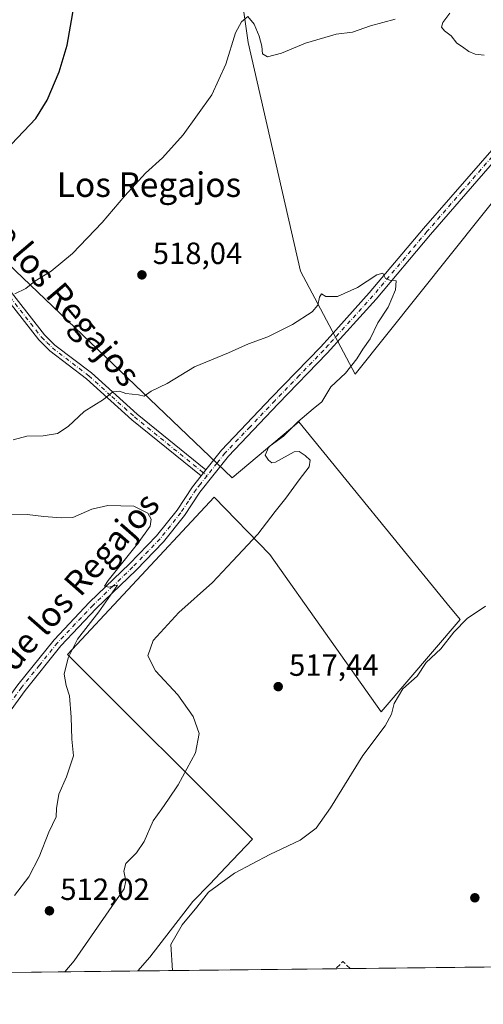
# Model space of a CAD drawing. Units: metres. Extents: x 576902 to 580353, y 4714978 to 4717330.
# Drawn here: x 577848 to 577999, y 4714978 to 4715299 of the extents above; entities that cross this region are included whole.
import ezdxf
from ezdxf.enums import TextEntityAlignment as Align

# ---------------------------------------------------------------- set-up
doc = ezdxf.new("R2010")
doc.units = ezdxf.units.M
doc.header["$MEASUREMENT"] = 0
doc.linetypes.add('DGN Style 3', pattern=[2.307223458686699, 1.648016756204785, -0.6592067024819142])
doc.linetypes.add('DGN Style 4', pattern=[2.6384748266838614, 1.318413404963828, -0.6592067024819142, 0.001648016756204785, -0.6592067024819142])
for name, color, linetype, lineweight in [('Camino Cxs', 7, 'Continuous', 0), ('Camino eje', 30, 'DGN Style 4', 13), ('Comarca CxS', 21, 'Continuous', 0), ('Comunidad Autónoma CxS', 142, 'Continuous', 0), ('Cultivos herbáceos CxS', 92, 'Continuous', 0), ('Cultivos leñosos CxS', 92, 'Continuous', 0), ('Curva de nivel maestra', 30, 'Continuous', 30), ('Curva de nivel normal', 30, 'Continuous', 0), ('Municipio CxS', 4, 'Continuous', 0), ('Muro lineal', 1, 'DGN Style 3', 13), ('Pista no pavimentada Cxs', 111, 'Continuous', 0), ('Pista no pavimentada eje', 91, 'DGN Style 4', 0), ('Provincia CxS', 1, 'Continuous', 0), ('Punto de cota en terreno', 7, 'Continuous', 0), ('Rótulo de punto de cota en terreno', 7, 'Continuous', 0), ('Suelo desnudo CxS', 253, 'Continuous', 0), ('Texto cartográfico', 7, 'Continuous', 0)]:
    doc.layers.add(name, color=color, linetype=linetype, lineweight=lineweight)
doc.styles.add('Style-Arial', font='txt')

# ---------------------------------------------------------------- blocks, each defined once
blk = doc.blocks.new('*U17')
at = {"layer": 'Cultivos leñosos CxS', "color": 92, "linetype": 'Continuous', "lineweight": 0}
blk.add_polyline3d([(578040.4414999997, 4715287.465100001, 520.698900000003), (577957.5251000002, 4715183.4935, 515.5013999999937), (577939.6425000001, 4715217.088300001, 516.077099999995), (577922.6319000004, 4715291.685699999, 519.932799999995), (577912.1655000001, 4715364.972899999, 523.9103000000032)], dxfattribs=at)
blk = doc.blocks.new('*U18')
at = {"layer": 'Cultivos herbáceos CxS', "color": 92, "linetype": 'Continuous', "lineweight": 0}
for points in [[(577912.1655000001, 4715364.972899999, 523.9103000000032), (577922.6319000004, 4715291.685699999, 519.932799999995), (577939.6425000001, 4715217.088300001, 516.077099999995), (577957.5251000002, 4715183.4935, 515.5013999999937), (578040.4414999997, 4715287.465100001, 520.698900000003)], [(578057.3017999995, 4714990.8672, 520.5329000000056), (577886.6750999996, 4714988.933900001, 517.778999999995), (577890.5591000002, 4714993.3935, 518.1141000000061), (577904.6246999997, 4715011.5941, 518.7897999999988), (577910.0987, 4715017.278700001, 518.8350000000064), (577915.3799000002, 4715022.7631, 518.784599999999), (577924.0663000002, 4715031.864700001, 518.4370999999956), (577863.7355000004, 4715092.097899999, 509.4676999999938), (577883.4282999998, 4715113.2335, 510.8796000000002), (577911.5546000004, 4715143.420499999, 511.3763999999938), (577929.6552999998, 4715124.7533, 515.9397999999928), (577965.9612999996, 4715073.3915, 519.5942000000068), (577991.6425000001, 4715103.499500001, 519.875), (577987.4431999996, 4715108.650900001, 519.4790999999968), (577939.0910999998, 4715167.9639, 513.9036000000051), (577917.3874000004, 4715149.6807, 512.5633999999991), (577827.2191000005, 4715235.9409, 524.6037999999971), (577827.1403000001, 4715235.8805, 524.6040000000066), (577826.4874999998, 4715235.380899999, 524.604800000001), (577821.7241000002, 4715247.430500001, 526.6708000000071), (577837.5684000002, 4715286.744100001, 532.1380999999965), (577840.1854999998, 4715307.6831, 532.735400000005)]]:
    blk.add_polyline3d(points, dxfattribs=at)
blk = doc.blocks.new('5PATER')
at = {"layer": 'Suelo desnudo CxS', "linetype": 'Continuous', "lineweight": 0}
h = blk.add_hatch(color=51, dxfattribs=at)
edge = h.paths.add_edge_path()
edge.add_ellipse((0, 0), major_axis=(-0.1095731443231308, -0.1110710700762829), ratio=0.9994222409660322, start_angle=0, end_angle=360)

msp = doc.modelspace()

# ---------------------------------------------------------------- linework, layer by layer
at = {"layer": 'Camino Cxs', "color": 7, "linetype": 'Continuous', "lineweight": 0, "extrusion": (-0.03089161770890966, -0.03906294886482711, 0.9987591271078881), "elevation": -201529.539487124, "flags": 128}
msp.add_lwpolyline([(-2471480.728990145, 4051889.57526162), (-2471480.728990145, 4051887.073337328)], dxfattribs=at)
at = {"layer": 'Camino Cxs', "color": 7, "linetype": 'Continuous', "lineweight": 0}
for points in [[(577907.2801000001, 4715150.360099999, 511.2630999999965), (577884.7801000001, 4715168.620100001, 515.8371999999945), (577869.9401000004, 4715182.0101, 517.3018000000011), (577858.0201000003, 4715191.130100001, 518.7834000000003), (577854.3800999997, 4715194.720100001, 519.5785999999935), (577832.1700999998, 4715223.0601, 523.8677000000025), (577823.9401000004, 4715235.440099999, 524.6324000000022), (577823.1201, 4715236.350099999, 524.7529000000068), (577815.2301000003, 4715245.190099999, 526.1304999999993), (577814.1001000004, 4715246.630100001, 526.347099999999), (577810.6101000002, 4715251.0601, 527.2877000000008), (577808.0301000001, 4715255.450099999, 527.8779000000068), (577805.9501, 4715260.090100001, 529.1187000000064), (577803.1501000002, 4715268.8301, 530.9600000000064), (577802.0100999996, 4715274.100099999, 531.0861000000004), (577800.6901000004, 4715284.090100001, 532.1114999999991), (577800.5800999999, 4715290.940099999, 533.1923999999999), (577802.5800999999, 4715298.2301, 534.203999999998), (577802.8000999996, 4715301.9001, 535.0486999999994)], [(577805.3101000004, 4715301.960100001, 535.1958000000013), (577805.0601000004, 4715297.8201, 534.6499999999943), (577803.0800999999, 4715290.630100001, 533.390400000004), (577803.1901000004, 4715284.270099999, 532.5334000000003), (577804.4801000003, 4715274.530099999, 530.9642000000022), (577805.5701000001, 4715269.470100001, 530.3196000000025), (577808.2901, 4715260.9901, 528.6852999999974), (577810.2600999996, 4715256.600099999, 528.3352000000014), (577812.6801000005, 4715252.470100001, 527.6912000000011), (577817.1501000002, 4715246.790100001, 526.3035999999993), (577825.9200999998, 4715236.970100001, 524.6731), (577834.2001, 4715224.520099999, 523.8334999999934), (577856.2500999998, 4715196.390100001, 521.2783999999956), (577859.6601, 4715193.020099999, 519.855899999995), (577871.5401, 4715183.9301, 517.625199999995), (577886.4101, 4715170.520099999, 515.835699999996), (577908.8300999999, 4715152.3201, 511.3877000000066)], [(577834.2001, 4715224.520099999, 523.8334999999934), (577856.2500999998, 4715196.390100001, 521.2783999999956), (577859.6601, 4715193.020099999, 519.855899999995), (577871.5401, 4715183.9301, 517.625199999995), (577886.4101, 4715170.520099999, 515.835699999996), (577908.8300999999, 4715152.3201, 511.3877000000066), (577907.2801000001, 4715150.360099999, 511.2630999999965), (577884.7801000001, 4715168.620100001, 515.8371999999945), (577869.9401000004, 4715182.0101, 517.3018000000011), (577858.0201000003, 4715191.130100001, 518.7834000000003), (577854.3800999997, 4715194.720100001, 519.5785999999935), (577832.1700999998, 4715223.0601, 523.8677000000025)]]:
    msp.add_polyline3d(points, dxfattribs=at)
at = {"layer": 'Camino eje', "color": 30, "linetype": 'DGN Style 4', "lineweight": 13}
msp.add_polyline3d([(577833.1851000004, 4715223.790100001, 523.8145999999979), (577855.3151000004, 4715195.5551, 520.3454000000056), (577857.0201000003, 4715193.870100001, 519.8012000000017), (577858.8400999998, 4715192.075099999, 519.2032000000036), (577870.7401000002, 4715182.970100001, 517.4435999999987), (577878.1750999996, 4715176.265100001, 516.1646000000037), (577885.5950999996, 4715169.5701, 515.7661999999982), (577909.2181000002, 4715150.3961, 511.4814000000042)], dxfattribs=at)
at = {"layer": 'Comarca CxS', "color": 21, "linetype": 'Continuous', "lineweight": 0, "flags": 128}
msp.add_lwpolyline([(577335.6537941477, 4714982.690431236), (576927.8700005794, 4714978.069982819), (576918.4730682055, 4715827.52476133), (576902.280000579, 4717291.329982792), (579221.740576294, 4717317.626490691), (580320.1900006047, 4717330.079982796), (580346.9200006053, 4715016.809982819), (578057.2899295645, 4714990.867025286)], close=True, dxfattribs=at)
at = {"layer": 'Comunidad Autónoma CxS', "color": 142, "linetype": 'Continuous', "lineweight": 0, "flags": 128}
msp.add_lwpolyline([(577335.6537941477, 4714982.690431236), (576927.8700005794, 4714978.069982819), (576918.4730682055, 4715827.52476133), (576902.280000579, 4717291.329982792), (579221.740576294, 4717317.626490691), (580320.1900006047, 4717330.079982796), (580346.9200006053, 4715016.809982819), (578057.2899295645, 4714990.867025286)], close=True, dxfattribs=at)
at = {"layer": 'Cultivos herbáceos CxS', "color": 92, "linetype": 'Continuous', "lineweight": 0, "extrusion": (0.01284381611546095, 0.0001455431246279404, 0.999917504199617), "elevation": 8632.17189783324, "flags": 128}
msp.add_lwpolyline([(577948.1426117484, 4714989.040085067), (577901.4646605188, 4714988.511185061)], dxfattribs=at)
at = {"layer": 'Cultivos herbáceos CxS', "color": 92, "linetype": 'Continuous', "lineweight": 0, "extrusion": (-0.07930749263396263, -0.000898579201277365, 0.9968497951885896), "elevation": -49551.38632089032, "flags": 128}
msp.add_lwpolyline([(-4708139.096704906, 629385.5637545304), (-4708139.096704906, 629320.9271003971)], dxfattribs=at)
at = {"layer": 'Cultivos herbáceos CxS', "color": 92, "linetype": 'Continuous', "lineweight": 0, "extrusion": (0.01757915603841292, 0.0001991657741148096, 0.9998454548608857), "elevation": 11621.78189186191, "flags": 128}
msp.add_lwpolyline([(4708139.515903634, -631227.7804627435), (4708139.515903634, -631223.0308239525)], dxfattribs=at)
at = {"layer": 'Cultivos herbáceos CxS', "color": 92, "linetype": 'Continuous', "lineweight": 0}
for points in [[(577871.6013000002, 4715434.3347, 531.8484999999928), (577891.2293999996, 4715410.7777, 529.170299999998), (577905.6227000002, 4715389.8377, 525.4616999999998), (577912.1655000001, 4715364.972899999, 523.9103000000032), (577922.6319000004, 4715291.685699999, 519.932799999995), (577939.6425000001, 4715217.088300001, 516.077099999995), (577957.5251000002, 4715183.4935, 515.5013999999937), (578040.4414999997, 4715287.465100001, 520.698900000003), (578039.5417, 4715304.468900001, 520.1806999999973), (578056.9929000001, 4715324.072100001, 519.2353000000003), (578072.2846999997, 4715340.5405, 519.6055999999953), (578094.0460999999, 4715352.890900001, 520.1867000000057), (578139.3331000004, 4715362.888900001, 519.8491000000067), (578141.8909999998, 4715363.8771, 520.0746000000072)], [(577886.6752000004, 4714988.934, 517.778999999995), (577890.5591000002, 4714993.3935, 518.1141000000061), (577904.6246999997, 4715011.5941, 518.7897999999988), (577910.0987, 4715017.278700001, 518.8350000000064), (577915.3799000002, 4715022.7631, 518.784599999999), (577924.0663000002, 4715031.864700001, 518.4370999999956), (577863.7355000004, 4715092.097899999, 509.4676999999938), (577883.4282999998, 4715113.2335, 510.8796000000002), (577911.5546000004, 4715143.420499999, 511.3763999999938), (577929.6552999998, 4715124.7533, 515.9397999999928), (577965.9612999996, 4715073.3915, 519.5942000000068), (577991.6425000001, 4715103.499500001, 519.875), (577987.4431999996, 4715108.650900001, 519.4790999999968), (577939.0910999998, 4715167.9639, 513.9036000000051), (577917.3874000004, 4715149.6807, 512.5633999999991), (577827.2191000005, 4715235.9409, 524.6037999999971), (577827.1403000001, 4715235.8805, 524.6040000000066), (577826.4874999998, 4715235.380899999, 524.604800000001)]]:
    msp.add_polyline3d(points, dxfattribs=at)
at = {"layer": 'Cultivos leñosos CxS', "color": 92, "linetype": 'Continuous', "lineweight": 0, "extrusion": (-0.1365194622845072, -0.001546735324669296, 0.9906361814649132), "elevation": -85672.68746031233, "flags": 128}
msp.add_lwpolyline([(-4708139.43768663, 625425.5743230105), (-4708139.437686631, 625338.0217302785)], dxfattribs=at)
at = {"layer": 'Cultivos leñosos CxS', "color": 92, "linetype": 'Continuous', "lineweight": 0}
for points in [[(577871.6013000002, 4715434.3347, 531.8484999999928), (577891.2293999996, 4715410.7777, 529.170299999998), (577905.6227000002, 4715389.8377, 525.4616999999998), (577912.1655000001, 4715364.972899999, 523.9103000000032), (577922.6319000004, 4715291.685699999, 519.932799999995), (577939.6425000001, 4715217.088300001, 516.077099999995), (577957.5251000002, 4715183.4935, 515.5013999999937), (578040.4414999997, 4715287.465100001, 520.698900000003), (578039.5417, 4715304.468900001, 520.1806999999973), (578056.9929000001, 4715324.072100001, 519.2353000000003), (578072.2846999997, 4715340.5405, 519.6055999999953), (578094.0460999999, 4715352.890900001, 520.1867000000057), (578139.3331000004, 4715362.888900001, 519.8491000000067), (578141.8909999998, 4715363.8771, 520.0746000000072)], [(577827.2191000005, 4715235.9409, 524.6037999999971), (577917.3874000004, 4715149.6807, 512.5633999999991), (577939.0910999998, 4715167.9639, 513.9036000000051), (577987.4431999996, 4715108.650900001, 519.4790999999968), (577991.6425000001, 4715103.499500001, 519.875), (577965.9612999996, 4715073.3915, 519.5942000000068), (577929.6552999998, 4715124.7533, 515.9397999999928), (577911.5546000004, 4715143.420499999, 511.3763999999938), (577883.4282999998, 4715113.2335, 510.8796000000002), (577863.7355000004, 4715092.097899999, 509.4676999999938), (577924.0663000002, 4715031.864700001, 518.4370999999956), (577915.3799000002, 4715022.7631, 518.784599999999), (577910.0987, 4715017.278700001, 518.8350000000064), (577904.6246999997, 4715011.5941, 518.7897999999988), (577890.5591000002, 4714993.3935, 518.1141000000061), (577886.6750999996, 4714988.933900001, 517.778999999995), (577799.9478000002, 4714987.951199999, 505.8255999999965)], [(577886.6752000004, 4714988.934, 517.778999999995), (577890.5591000002, 4714993.3935, 518.1141000000061), (577904.6246999997, 4715011.5941, 518.7897999999988), (577910.0987, 4715017.278700001, 518.8350000000064), (577915.3799000002, 4715022.7631, 518.784599999999), (577924.0663000002, 4715031.864700001, 518.4370999999956), (577863.7355000004, 4715092.097899999, 509.4676999999938), (577883.4282999998, 4715113.2335, 510.8796000000002), (577911.5546000004, 4715143.420499999, 511.3763999999938), (577929.6552999998, 4715124.7533, 515.9397999999928), (577965.9612999996, 4715073.3915, 519.5942000000068), (577991.6425000001, 4715103.499500001, 519.875), (577987.4431999996, 4715108.650900001, 519.4790999999968), (577939.0910999998, 4715167.9639, 513.9036000000051), (577917.3874000004, 4715149.6807, 512.5633999999991), (577827.2191000005, 4715235.9409, 524.6037999999971), (577827.1403000001, 4715235.8805, 524.6040000000066), (577826.4874999998, 4715235.380899999, 524.604800000001)]]:
    msp.add_polyline3d(points, dxfattribs=at)
at = {"layer": 'Curva de nivel maestra', "color": 30, "linetype": 'Continuous', "lineweight": 30, "elevation": 525, "flags": 128}
msp.add_lwpolyline([(577845.5099999999, 4715258.550100001), (577853.4900000002, 4715266.890100001), (577857.1600000003, 4715272.850099999), (577861.0999999996, 4715282.0601), (577863.6399999997, 4715290.790100001), (577865.8399999999, 4715303.1601)], dxfattribs=at)
at = {"layer": 'Curva de nivel normal', "color": 30, "linetype": 'Continuous', "lineweight": 0, "flags": 128}
for points, elevation in [([(577988.3200000003, 4715301.200099999), (577986.0599999996, 4715298.170100001), (577985.6399999997, 4715296.6601), (577986.5700000003, 4715295.4001), (577988.7599999999, 4715293.8201), (577990.5700000003, 4715291.440099999), (577992.4900000002, 4715290.2301), (577994.4900000002, 4715288.6801), (577996.5700000003, 4715287.880100001), (577999.4800000004, 4715287.4801)], 520), ([(577846.6399999997, 4715209.6601), (577850.1699999999, 4715211.440099999), (577853.1699999999, 4715213.8201), (577858.5, 4715217.0601), (577865.4100000003, 4715222.850099999), (577875.0899999999, 4715233.0001), (577882.4299999997, 4715241.670100001), (577889.2000000002, 4715249.0001), (577894.6799999997, 4715254.0601), (577901.4299999997, 4715261.5601), (577910.8200000003, 4715274.5601), (577915.4000000004, 4715284.620100001), (577918.5, 4715294.770099999), (577920.5, 4715298.370100001), (577922.5, 4715300.110099999), (577924.5999999996, 4715297.640100001), (577926.1600000003, 4715293.6601), (577927.04, 4715290.440099999), (577927.3200000003, 4715287.960100001), (577928.9199999999, 4715287.0001), (577933.4900000002, 4715288.120100001), (577941.2800000003, 4715291.4801), (577951.3399999999, 4715294.3201), (577956.5899999999, 4715295.020099999), (577962.5199999996, 4715297.0801), (577970.4800000004, 4715299.290100001)], 520), ([(577846.1200000001, 4715162.110099999), (577850.5700000003, 4715163.3101), (577855.8200000003, 4715163.370100001), (577860.5199999996, 4715164.190099999), (577863.9800000004, 4715166.4101), (577869.1699999999, 4715171.300100001), (577875.54, 4715175.2601), (577878.5800000001, 4715177.7601), (577880.7400000002, 4715178.0001), (577882.75, 4715177.2601), (577886.9400000004, 4715176.780099999), (577888.7199999997, 4715176.3101), (577891.0099999999, 4715178.020099999), (577896.1900000004, 4715180.520099999), (577905.1900000004, 4715185.920100001), (577916.25, 4715190.520099999), (577922.6900000004, 4715193.450099999), (577928.9800000004, 4715195.710100001), (577937.0800000001, 4715199.720100001), (577943.4600000001, 4715203.8201), (577945.3200000003, 4715206.0101), (577945.8499999996, 4715208.620100001), (577946.54, 4715209.6801), (577947.9100000003, 4715208.8301), (577951.6799999997, 4715208.860099999), (577958.2199999997, 4715211.7301), (577964.5700000003, 4715215.9301), (577966.4800000004, 4715216.4001), (577967.3200000003, 4715214.7401), (577968.7599999999, 4715214.1601), (577970.8200000003, 4715213.970100001), (577970.6299999999, 4715211.040100001), (577968.2400000002, 4715205.390100001), (577964.8200000003, 4715200.2501), (577962.3600000005, 4715195.0801), (577959.9600000001, 4715191.710100001), (577958.0300000003, 4715188.540100001), (577954.2800000003, 4715183.890100001), (577949.54, 4715179.340100001), (577946.6600000003, 4715174.540100001), (577943.8399999999, 4715172.1801), (577938.8200000003, 4715167.960100001), (577934.1600000003, 4715163.3201), (577929.3600000005, 4715159.780099999), (577928.1200000001, 4715157.140100001), (577929.2999999998, 4715155.5001), (577930.3399999999, 4715154.590100001), (577931.4800000004, 4715154.860099999), (577937.5999999996, 4715158.210100001), (577939.2000000002, 4715158.280099999), (577941.2199999997, 4715156.9901), (577942.8600000005, 4715155.5001), (577942.5, 4715153.350099999), (577939.2300000004, 4715149.100099999), (577934.8799999999, 4715143.050100001), (577931.3899999997, 4715138.770099999), (577925.7199999997, 4715131.370100001), (577917.5, 4715122.5601), (577910.9900000002, 4715115.5701), (577900.0800000001, 4715105.8201), (577891.6299999999, 4715096.6801), (577889.9600000001, 4715091.6801), (577892.4299999997, 4715086.8301), (577899.7199999997, 4715078.960100001), (577904.7199999997, 4715071.9101), (577906.6299999999, 4715066.3301), (577905.4400000004, 4715060.090100001), (577899.8499999996, 4715049.590100001), (577896.6200000001, 4715044.970100001), (577894.5300000003, 4715041.800100001), (577891.6799999997, 4715037.880100001), (577888.7400000002, 4715031.110099999), (577886.2400000002, 4715027.4101), (577882.8200000003, 4715024.020099999), (577882.1500000004, 4715021.440099999), (577882.75, 4715018.350099999), (577882.25, 4715015.710100001), (577878.2599999999, 4715009.920100001), (577865.9800000004, 4714992.2601), (577862.9049000005, 4714988.6645)], 515), ([(577844.9900000002, 4715137.6601), (577850.6200000001, 4715137.800100001), (577856.04, 4715137.0701), (577861.7000000002, 4715136.6601), (577865.5, 4715136.800100001), (577871.6799999997, 4715139.520099999), (577876.8700000001, 4715140.6801), (577885.3399999999, 4715140.470100001), (577889.9400000004, 4715138.200099999), (577891.04, 4715136.2601), (577890.6600000003, 4715133.960100001), (577886.5499999998, 4715128.220100001), (577876.9699999997, 4715116.280099999), (577875.8200000003, 4715114.360099999), (577877.2300000004, 4715114.0801), (577880.1100000005, 4715114.7601), (577873.9400000004, 4715106.050100001), (577867.0599999996, 4715097.120100001), (577863.9500000002, 4715091.030099999), (577862.6500000004, 4715085.700099999), (577863.3499999996, 4715081.970100001), (577864.4500000002, 4715078.6801), (577864.9699999997, 4715071.7301), (577865.1500000004, 4715064.550100001), (577865.7400000002, 4715059.0701), (577863.4800000004, 4715052.190099999), (577860.9199999999, 4715046.600099999), (577860.2199999997, 4715041.880100001), (577860.0800000001, 4715039.1601), (577857.7199999997, 4715034.1801), (577854.5499999998, 4715026.100099999), (577851.2000000002, 4715019.6601), (577846.5099999999, 4715013.5801)], 510), ([(577999.9900000002, 4715107.9101), (577994.0099999999, 4715103.8201), (577989.5899999999, 4715099.350099999), (577985.3899999997, 4715094.0101), (577980.6399999997, 4715089.540100001), (577977.7300000004, 4715085.040100001), (577973.04, 4715080.9001), (577970.1900000004, 4715076.100099999), (577969.3099999996, 4715072.6601), (577967.2400000002, 4715068.840100001), (577960.0199999996, 4715059.200099999), (577949.4299999997, 4715042.090100001), (577944.79, 4715035.540100001), (577939.5199999996, 4715031.610099999), (577929.7100000001, 4715026.9001), (577918.2100000001, 4715020.8101), (577909.7000000002, 4715014.5801), (577905.9000000004, 4715009.7401), (577901.0800000001, 4715004.020099999), (577897.4299999997, 4714997.520099999), (577898.0099999999, 4714989.0624)], 520)]:
    msp.add_lwpolyline(points, dxfattribs=dict(at, elevation=elevation))
at = {"layer": 'Municipio CxS', "color": 4, "linetype": 'Continuous', "lineweight": 0, "flags": 128}
msp.add_lwpolyline([(578057.2899295645, 4714990.867025286), (577335.6537941477, 4714982.690431236)], dxfattribs=at)
at = {"layer": 'Muro lineal', "color": 1, "linetype": 'DGN Style 3', "lineweight": 13, "extrusion": (0.05764795131317912, -0.09536243903570348, 0.993771965256897), "elevation": -415795.4203726379, "flags": 128}
msp.add_lwpolyline([(2933827.539522488, 3712806.406950048), (2933827.538710207, 3712806.410269578), (2933826.695196214, 3712809.616057465), (2933823.447914678, 3712808.83262604)], dxfattribs=at)
at = {"layer": 'Pista no pavimentada Cxs', "color": 111, "linetype": 'Continuous', "lineweight": 0, "extrusion": (-0.03089161770890966, -0.03906294886482711, 0.9987591271078881), "elevation": -201529.539487124, "flags": 128}
msp.add_lwpolyline([(-2471480.728990145, 4051889.57526162), (-2471480.728990145, 4051887.073337328)], dxfattribs=at)
at = {"layer": 'Pista no pavimentada Cxs', "color": 111, "linetype": 'Continuous', "lineweight": 0}
for points in [[(577908.8300999999, 4715152.3201, 511.3877000000066), (577913.9401000004, 4715158.770099999, 511.8861999999936), (577930.2401000002, 4715175.9001, 513.1971000000049), (577946.1700999998, 4715192.350099999, 514.0126000000018), (577949.3201000001, 4715195.850099999, 515.9869000000035), (577962.0701000001, 4715209.9901, 515.803899999999), (577979.7401000002, 4715230.9801, 516.6533000000054), (578002.7100999998, 4715257.460100001, 517.9348999999929), (578018.5500999996, 4715277.7601, 519.3277999999991), (578030.5601000004, 4715295.6501, 520.263300000006), (578032.1401000004, 4715297.790100001, 520.1848000000027)], [(578031.7200999996, 4715292.0001, 520.0176000000065), (578020.9801000003, 4715276.0001, 519.7485000000015), (578005.0301000001, 4715255.550100001, 519.7433000000019), (577982.0201000003, 4715229.030099999, 517.102899999998), (577964.3300999999, 4715208.020099999, 516.959600000002), (577948.3601000002, 4715190.3101, 514.0829999999987), (577932.4001000002, 4715173.8201, 513.0945000000065), (577916.2100999998, 4715156.790100001, 512.1667000000016), (577906.8800999997, 4715145.040100001, 511.3583999999974), (577901.8901000004, 4715137.450099999, 511.9738999999972), (577895.0401, 4715128.8201, 512.5265999999974), (577886.1101000002, 4715119.600099999, 512.0988000000071), (577873.1001000004, 4715107.0801, 512.4091999999946), (577861.6501000002, 4715094.960100001, 510.415399999998), (577849.9401000004, 4715080.4301, 507.625199999995), (577837.6001000004, 4715063.420100001, 506.3622000000032), (577825.7801000001, 4715048.450099999, 504.716499999995), (577812.7001, 4715034.3301, 503.2314000000042), (577796.6401000004, 4715019.890100001, 501.6867999999959), (577784.0900999998, 4715009.700099999, 503.0276000000013), (577754.4501, 4714991.2601, 497.0997999999963), (577750.8646999998, 4714987.395, 496.3968000000023)], [(577847.5500999996, 4715082.2501, 506.6171999999933), (577859.3901000004, 4715096.9301, 509.3233000000037), (577870.9700999996, 4715109.200099999, 511.0498999999982), (577883.9901000002, 4715121.720100001, 510.9089999999997), (577892.7801000001, 4715130.800100001, 511.3059000000067), (577899.4600999998, 4715139.210100001, 511.9134999999952), (577904.4401000004, 4715146.800100001, 511.6733999999997), (577907.2801000001, 4715150.360099999, 511.2630999999965), (577908.8300999999, 4715152.3201, 511.3877000000066), (577913.9401000004, 4715158.770099999, 511.8861999999936), (577930.2401000002, 4715175.9001, 513.1971000000049), (577946.1700999998, 4715192.350099999, 514.0126000000018), (577949.3201000001, 4715195.850099999, 515.9869000000035), (577962.0701000001, 4715209.9901, 515.803899999999), (577979.7401000002, 4715230.9801, 516.6533000000054), (578002.7100999998, 4715257.460100001, 517.9348999999929)], [(578005.0301000001, 4715255.550100001, 519.7433000000019), (577982.0201000003, 4715229.030099999, 517.102899999998), (577964.3300999999, 4715208.020099999, 516.959600000002), (577948.3601000002, 4715190.3101, 514.0829999999987), (577932.4001000002, 4715173.8201, 513.0945000000065), (577916.2100999998, 4715156.790100001, 512.1667000000016), (577906.8800999997, 4715145.040100001, 511.3583999999974), (577901.8901000004, 4715137.450099999, 511.9738999999972), (577895.0401, 4715128.8201, 512.5265999999974), (577886.1101000002, 4715119.600099999, 512.0988000000071), (577873.1001000004, 4715107.0801, 512.4091999999946), (577861.6501000002, 4715094.960100001, 510.415399999998), (577849.9401000004, 4715080.4301, 507.625199999995), (577837.6001000004, 4715063.420100001, 506.3622000000032)], [(577746.7278000005, 4714987.348099999, 495.585500000001), (577746.7301000003, 4714987.350099999, 495.5856000000058), (577752.5201000003, 4714993.590100001, 496.4014000000025), (577755.8101000004, 4714995.630100001, 496.9060999999929), (577782.3400999998, 4715012.140100001, 500.045499999993), (577794.6901000004, 4715022.170100001, 500.5489999999991), (577810.5900999998, 4715036.470100001, 501.9309999999969), (577823.4901000002, 4715050.4001, 503.6815999999963), (577835.2100999998, 4715065.2301, 505.0286000000052), (577847.5500999996, 4715082.2501, 506.6171999999933), (577859.3901000004, 4715096.9301, 509.3233000000037), (577870.9700999996, 4715109.200099999, 511.0498999999982), (577883.9901000002, 4715121.720100001, 510.9089999999997), (577892.7801000001, 4715130.800100001, 511.3059000000067), (577899.4600999998, 4715139.210100001, 511.9134999999952), (577904.4401000004, 4715146.800100001, 511.6733999999997), (577907.2801000001, 4715150.360099999, 511.2630999999965)]]:
    msp.add_polyline3d(points, dxfattribs=at)
at = {"layer": 'Pista no pavimentada eje', "color": 91, "linetype": 'DGN Style 4', "lineweight": 0}
for points in [[(578032.2560999999, 4715295.330700001, 520.0804999999964), (578030.0815000003, 4715292.2481, 520.1499999999943), (578019.7651000004, 4715276.880100001, 519.4361000000063), (578011.7901, 4715266.655099999, 518.4410999999964), (578003.8701, 4715256.505100001, 518.825800000006), (577992.3651000002, 4715243.245100001, 516.959400000007), (577980.8800999997, 4715230.005100001, 516.8359000000055), (577963.2001, 4715209.005100001, 516.1126999999979), (577948.8400999998, 4715193.0801, 514.4110999999976), (577947.2651000004, 4715191.3301, 513.9744000000064), (577939.2851, 4715183.085100001, 513.4397999999928), (577931.3201000001, 4715174.860099999, 513.1184000000068), (577923.2251000004, 4715166.345100001, 512.6226000000024), (577915.0751, 4715157.780099999, 511.9033999999957), (577912.5201000003, 4715154.5551, 511.5957000000053), (577909.2181000002, 4715150.3961, 511.4814000000042)], [(577909.2181000002, 4715150.3961, 511.4814000000042), (577907.0800999999, 4715147.700099999, 511.1831999999995), (577905.6601, 4715145.920100001, 511.4720999999991), (577903.1700999998, 4715142.1251, 511.5437999999995), (577900.6750999996, 4715138.3301, 511.8703999999998), (577893.9101, 4715129.8101, 511.834799999997), (577885.0500999996, 4715120.6601, 511.450800000006), (577878.5450999998, 4715114.4001, 512.2207999999955), (577872.0351, 4715108.140100001, 511.6135000000068), (577866.3101000004, 4715102.0801, 510.2367999999988), (577860.5201000003, 4715095.9451, 509.8551000000007), (577854.6001000004, 4715088.6051, 507.9572999999946), (577848.7451, 4715081.340100001, 507.0847000000067), (577842.5751, 4715072.8301, 505.8510999999999), (577836.4051000001, 4715064.325099999, 505.6442999999999), (577830.5450999998, 4715056.9101, 504.9484999999986), (577824.6350999996, 4715049.425100001, 504.1472000000067), (577811.6451000003, 4715035.4001, 502.530899999998), (577795.6651, 4715021.030099999, 501.0761000000057), (577783.2150999998, 4715010.920100001, 501.6921000000002), (577769.9501, 4715002.665100001, 498.6938999999985), (577755.1300999997, 4714993.4451, 496.8845000000001), (577753.4851000002, 4714992.425100001, 496.5267000000022), (577748.7965000002, 4714987.3716, 495.9214999999967)]]:
    msp.add_polyline3d(points, dxfattribs=at)
at = {"layer": 'Provincia CxS', "color": 1, "linetype": 'Continuous', "lineweight": 0, "flags": 128}
msp.add_lwpolyline([(577335.6537941477, 4714982.690431236), (576927.8700005794, 4714978.069982819), (576918.4730682055, 4715827.52476133), (576902.280000579, 4717291.329982792), (579221.740576294, 4717317.626490691), (580320.1900006047, 4717330.079982796), (580346.9200006053, 4715016.809982819), (578057.2899295645, 4714990.867025286)], close=True, dxfattribs=at)

# ---------------------------------------------------------------- block references
at = {"layer": 'Cultivos herbáceos CxS', "color": 92, "linetype": 'Continuous', "lineweight": 0}
msp.add_blockref('*U18', (0, 0), dxfattribs=at)
at = {"layer": 'Cultivos leñosos CxS', "color": 92, "linetype": 'Continuous', "lineweight": 0}
msp.add_blockref('*U17', (0, 0), dxfattribs=at)
at = {"layer": 'Punto de cota en terreno', "color": 7, "linetype": 'Continuous', "lineweight": 0, "xscale": 10, "yscale": 10, "zscale": 10}
for p in [(577888.0099999999, 4715215.890000001, 518.0399999999936), (577932.4100000003, 4715081.640000001, 517.4400000000023), (577996.4699999997, 4715012.800000001, 523.6100000000006), (577857.8899999997, 4715008.550000001, 512.0200000000041)]:
    msp.add_blockref('5PATER', p, dxfattribs=at)

# ---------------------------------------------------------------- texts
at = {"layer": 'Rótulo de punto de cota en terreno', "color": 7, "linetype": 'Continuous', "lineweight": 0, "style": 'Style-Arial'}
for s, p in [('518,04', (577891.5378000002, 4715219.4178)), ('517,44', (577935.9378000004, 4715085.1678)), ('512,02', (577861.4177999999, 4715012.0778))]:
    msp.add_text(s, height=7.000000000000002, dxfattribs=at).set_placement(p)
at = {"layer": 'Texto cartográfico', "color": 7, "linetype": 'Continuous', "lineweight": 0, "style": 'Style-Arial'}
for rotation, p in [(310.376323762237, (577848.0969004536, 4715224.865335696)), (48.70951369024743, (577853.5579449141, 4715100.237600573))]:
    msp.add_text('Camino de los Regajos', height=8, rotation=rotation, dxfattribs=at).set_placement(p, align=Align.MIDDLE_CENTER)
msp.add_text('Los Regajos', height=8, dxfattribs=at).set_placement((577890.3227756094, 4715245.31015), align=Align.MIDDLE_CENTER)

doc.saveas('drawing.dxf')
